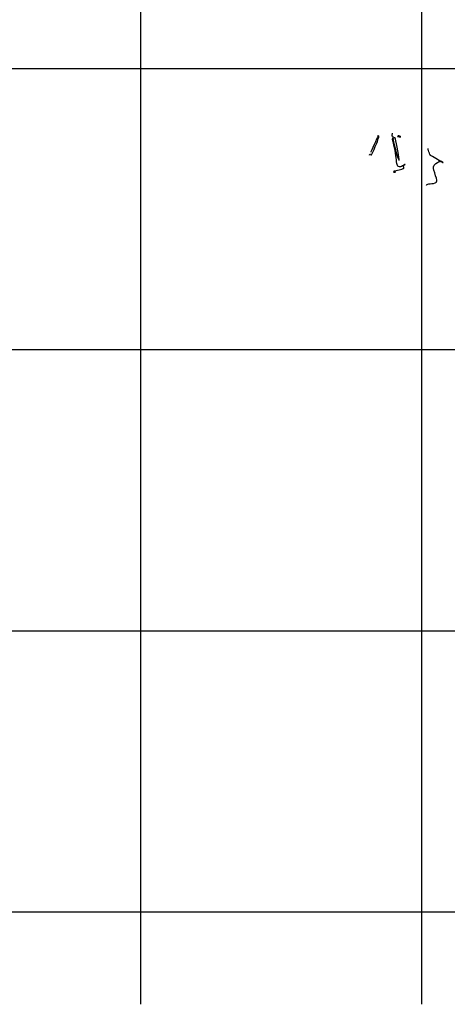
# Model space of a CAD drawing. Units: metres. Extents: x 241886 to 519460, y 8661449 to 17332737.
# Drawn here: x 258557 to 258709, y 8664167 to 8664517 of the extents above; entities that cross this region are included whole.
import ezdxf

# ---------------------------------------------------------------- set-up
doc = ezdxf.new("R2010")
doc.units = ezdxf.units.M
doc.layers.add('02_TIN Mn', color=7, linetype='Continuous', true_color=0x757500)
doc.layers.add('02_TIN My', color=7, linetype='Continuous', true_color=0xad5700)
doc.layers.add('05_PERF', color=7, linetype='Continuous')
doc.layers.add('Cuadricula Coordenadas', color=5, linetype='Continuous')

# ---------------------------------------------------------------- blocks, each defined once
blk = doc.blocks.new('TIN 023')
at = {"layer": '02_TIN Mn', "linetype": 'Continuous', "lineweight": -3}
for points, elevation in [([(258689.76, 8664463.27), (258689.8, 8664463.26), (258689.92, 8664463.22), (258690.12, 8664463.15), (258690.4, 8664463.06), (258690.61, 8664463.06), (258690.5, 8664463.19), (258690.27, 8664463.37), (258690.16, 8664463.53), (258690.35, 8664463.63), (258690.79, 8664463.71), (258691.34, 8664463.8), (258691.88, 8664463.92), (258692.37, 8664464.07), (258692.81, 8664464.21), (258693.15, 8664464.33), (258693.33, 8664464.39), (258693.48, 8664464.42), (258693.59, 8664464.47), (258693.57, 8664464.72), (258693.48, 8664465.14), (258693.42, 8664465.36), (258693.4, 8664465.41), (258693.38, 8664465.45), (258693.56, 8664465.55), (258693.88, 8664465.74), (258694.04, 8664465.87), (258693.9, 8664465.8), (258693.57, 8664465.59), (258693.14, 8664465.34), (258692.7, 8664465.12), (258692.35, 8664465.02), (258692.01, 8664465.04), (258691.73, 8664465.12), (258691.48, 8664465.28), (258691.26, 8664465.51), (258691.15, 8664465.77), (258691.07, 8664466.21), (258690.99, 8664466.79), (258690.92, 8664467.48), (258690.84, 8664468.25), (258690.74, 8664469.07), (258690.61, 8664469.91), (258690.44, 8664470.79), (258690.24, 8664471.74), (258690.03, 8664472.68), (258689.84, 8664473.54), (258689.67, 8664474.25), (258689.56, 8664474.73), (258689.52, 8664474.91), (258689.49, 8664474.97), (258689.48, 8664475.04), (258689.57, 8664475.12), (258689.73, 8664475.28), (258689.82, 8664475.47), (258689.75, 8664475.63), (258689.6, 8664475.77), (258689.47, 8664475.96), (258689.45, 8664476.2), (258689.46, 8664476.49), (258689.49, 8664476.79), (258689.51, 8664477.02)], 18), ([(258701.68, 8664458.47), (258701.67, 8664458.47), (258701.64, 8664458.5), (258701.57, 8664458.54), (258701.52, 8664458.6), (258701.61, 8664458.64), (258701.84, 8664458.72), (258702.15, 8664458.81), (258702.48, 8664458.91), (258702.88, 8664458.96), (258703.48, 8664459.01), (258704.15, 8664459.1), (258704.66, 8664459.25), (258704.97, 8664459.43), (258705.13, 8664459.58), (258705.2, 8664459.67), (258705.23, 8664459.75), (258705.27, 8664459.94), (258705.26, 8664460.31), (258705.14, 8664460.93), (258704.87, 8664461.85), (258704.55, 8664462.83), (258704.27, 8664463.77), (258704.13, 8664464.44), (258704.1, 8664464.85), (258704.12, 8664465.08), (258704.14, 8664465.17), (258704.19, 8664465.29), (258704.32, 8664465.53), (258704.56, 8664465.85), (258704.96, 8664466.22), (258705.5, 8664466.59), (258705.91, 8664466.8), (258706.18, 8664466.9), (258706.32, 8664466.94), (258706.38, 8664466.96), (258706.45, 8664466.96), (258706.6, 8664466.95), (258706.83, 8664466.87), (258707.12, 8664466.72), (258707.4, 8664466.54), (258707.53, 8664466.49), (258707.4, 8664466.61), (258707.06, 8664466.8), (258706.67, 8664467), (258706.39, 8664467.13), (258706.21, 8664467.23), (258706.06, 8664467.3), (258705.88, 8664467.39), (258705.56, 8664467.58), (258704.99, 8664467.92), (258704.34, 8664468.31), (258703.78, 8664468.65), (258703.49, 8664468.82), (258703.33, 8664468.92), (258703.19, 8664469), (258703.1, 8664469.06), (258702.99, 8664469.13), (258702.9, 8664469.22), (258702.82, 8664469.41), (258702.66, 8664469.82), (258702.47, 8664470.31), (258702.32, 8664470.75), (258702.24, 8664471.01), (258702.21, 8664471.21), (258702.22, 8664471.37), (258702.22, 8664471.5)], 18.5)]:
    blk.add_lwpolyline(points, dxfattribs=dict(at, elevation=elevation))
at = {"layer": '02_TIN Mn', "linetype": 'Continuous', "lineweight": -3, "elevation": 18}
for points in [[(258691.85, 8664467.35), (258691.87, 8664467.36), (258691.89, 8664467.46), (258691.89, 8664467.75), (258691.83, 8664468.37), (258691.68, 8664469.41), (258691.47, 8664470.65), (258691.23, 8664471.95), (258690.98, 8664473.19), (258690.75, 8664474.24), (258690.6, 8664474.86), (258690.51, 8664475.16), (258690.47, 8664475.26), (258690.46, 8664475.28), (258690.41, 8664475.3), (258690.31, 8664475.31), (258690.13, 8664475.28), (258689.89, 8664475.17), (258689.69, 8664474.94), (258689.72, 8664474.61), (258689.87, 8664473.87), (258690.12, 8664472.84), (258690.43, 8664471.64), (258690.77, 8664470.4), (258691.11, 8664469.23), (258691.43, 8664468.24), (258691.64, 8664467.68), (258691.76, 8664467.43), (258691.82, 8664467.35), (258691.85, 8664467.35)], [(258692.45, 8664475.63), (258692.45, 8664475.65), (258692.43, 8664475.68), (258692.35, 8664475.73), (258692.2, 8664475.81), (258692.04, 8664475.9), (258691.89, 8664475.99), (258691.73, 8664476.03), (258691.58, 8664475.99), (258691.42, 8664475.9), (258691.36, 8664475.8), (258691.53, 8664475.73), (258691.9, 8664475.66), (258692.27, 8664475.62), (258692.45, 8664475.63)]]:
    blk.add_lwpolyline(points, close=True, dxfattribs=at)
at = {"layer": '02_TIN My', "linetype": 'Continuous', "lineweight": -3, "elevation": 17.5}
blk.add_lwpolyline([(258681.34, 8664469.13), (258681.34, 8664469.13), (258681.34, 8664469.13), (258681.34, 8664469.13), (258681.38, 8664469.31), (258681.51, 8664469.51), (258681.67, 8664469.46), (258681.88, 8664469.31), (258682.08, 8664469.27), (258682.25, 8664469.55), (258682.57, 8664470.23), (258682.98, 8664471.16), (258683.42, 8664472.2), (258683.84, 8664473.2), (258684.16, 8664474.02), (258684.35, 8664474.5), (258684.5, 8664474.96), (258684.63, 8664475.4), (258684.71, 8664475.74), (258684.72, 8664475.92), (258684.61, 8664476.06), (258684.46, 8664476.11), (258684.37, 8664475.98), (258684.3, 8664475.76), (258684.17, 8664475.47), (258683.88, 8664474.82), (258683.48, 8664473.93), (258683.03, 8664472.92), (258682.58, 8664471.92), (258682.19, 8664471.05), (258681.95, 8664470.53), (258681.84, 8664470.29), (258681.81, 8664470.21), (258681.81, 8664470.2), (258681.81, 8664470.2), (258681.81, 8664470.2), (258681.81, 8664470.2)], dxfattribs=at)

msp = doc.modelspace()

# ---------------------------------------------------------------- linework, layer by layer
at = {"layer": 'Cuadricula Coordenadas', "color": 8}
for p, q in [((258600, 8664167.096), (258600, 8668314.353)), ((258700, 8664167.096), (258700, 8668314.353)), ((258157.182, 8664500), (261049.138, 8664500)), ((258157.182, 8664400), (261049.138, 8664400)), ((258157.182, 8664300), (261049.138, 8664300)), ((258157.182, 8664200), (261049.138, 8664200))]:
    msp.add_line(p, q, dxfattribs=at)

# ---------------------------------------------------------------- block references
at = {"layer": '05_PERF'}
msp.add_blockref('TIN 023', (0, 0), dxfattribs=at)

doc.saveas('drawing.dxf')
